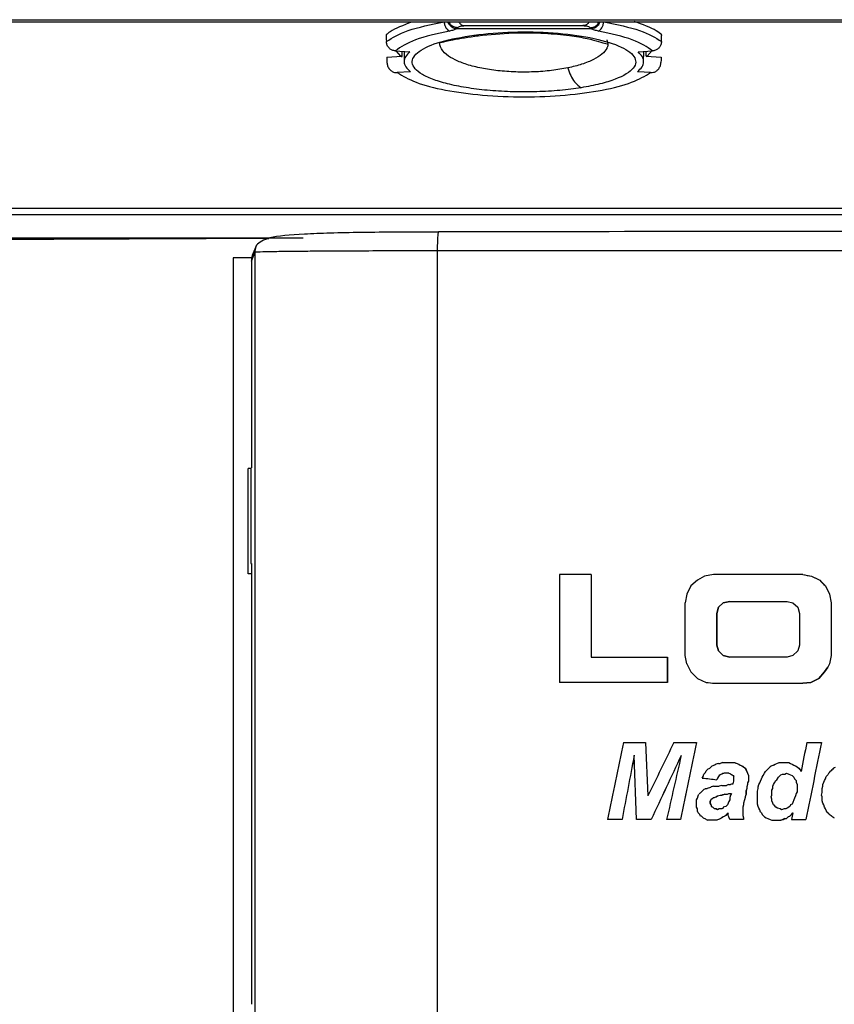
# Model space of a CAD drawing. Units: millimetres. Extents: x 59 to 1388, y 57 to 1231.
# Drawn here: x 1041 to 1083, y 1058 to 1109 of the extents above; entities that cross this region are included whole.
import ezdxf

# ---------------------------------------------------------------- set-up
doc = ezdxf.new("R2010")
doc.units = ezdxf.units.MM

msp = doc.modelspace()

# ---------------------------------------------------------------- linework, layer by layer
at = {"color": 7, "linetype": 'Continuous', "lineweight": 25}
for p, q in [((867.622, 1109.256), (1310.947, 1109.255)), ((1189.11, 1109.126), (976.959, 1109.127)), ((1063.751, 1108.776), (1063.823, 1108.833)), ((1070.818, 1108.776), (1063.751, 1108.776)), ((1070.441, 1108.956), (1070.427, 1108.945)), ((1070.746, 1108.833), (1070.818, 1108.776)), ((1060.564, 1107.625), (1061.309, 1107.577)), ((1061.027, 1107.596), (1061.032, 1107.05)), ((1073.26, 1107.577), (1074.005, 1107.625)), ((1073.537, 1107.05), (1073.542, 1107.596)), ((1060.119, 1107.303), (1060.908, 1107.356)), ((1061.326, 1107.576), (1061.309, 1107.577)), ((1073.243, 1107.576), (1073.26, 1107.577)), ((1073.661, 1107.356), (1074.45, 1107.303)), ((1061.337, 1106.537), (1060.67, 1106.492)), ((1061.354, 1106.538), (1061.337, 1106.537)), ((1073.232, 1106.536), (1073.215, 1106.538)), ((1073.899, 1106.492), (1073.232, 1106.536)), ((870.777, 1099.075), (1141.66, 1099.074)), ((1055.748, 1097.844), (981.629, 1097.845)), ((1053.754, 1097.829), (1053.962, 1097.829)), ((1053.31, 1097.482), (1053.127, 1097.031)), ((1052.105, 1096.823), (1052.105, 1048.667)), ((1053.067, 1096.823), (1052.106, 1096.823)), ((1053.053, 1096.654), (1053.236, 1097.105)), ((1053.236, 1097.105), (1053.236, 1050.342)), ((1062.757, 1097.183), (1062.757, 1050.737)), ((1053.053, 1096.654), (1053.053, 1085.85)), ((1052.887, 1080.323), (1052.887, 1085.823)), ((1053.053, 1085.823), (1052.887, 1085.823)), ((1053.025, 1085.35), (1053.025, 1081.35)), ((1053.026, 1080.85), (1053.053, 1080.85)), ((1053.053, 1080.85), (1053.053, 1057.85)), ((1053.053, 1080.323), (1052.887, 1080.323)), ((1069.15, 1080.277), (1069.15, 1074.647)), ((1070.8, 1080.277), (1069.15, 1080.277)), ((1070.8, 1080.277), (1070.8, 1075.959)), ((1070.801, 1080.277), (1070.8, 1080.277)), ((1070.801, 1080.277), (1070.801, 1075.959)), ((1076.342, 1079.981), (1076.004, 1079.685)), ((1076.723, 1080.193), (1076.342, 1079.981)), ((1077.189, 1080.277), (1076.723, 1080.193)), ((1081.844, 1080.277), (1077.189, 1080.277)), ((1081.845, 1080.277), (1081.844, 1080.277)), ((1081.845, 1080.277), (1082.31, 1080.193)), ((1082.31, 1080.193), (1082.309, 1080.193)), ((1082.31, 1080.193), (1082.734, 1079.981)), ((1082.734, 1079.981), (1082.732, 1079.981)), ((1082.734, 1079.981), (1083.03, 1079.685)), ((1076.004, 1079.685), (1075.792, 1079.261)), ((1083.03, 1079.685), (1083.029, 1079.685)), ((1083.03, 1079.685), (1083.242, 1079.261)), ((1075.792, 1079.261), (1075.708, 1078.796)), ((1075.708, 1076.044), (1075.708, 1078.796)), ((1077.442, 1078.584), (1077.696, 1078.796)), ((1077.698, 1078.796), (1077.444, 1078.584)), ((1077.696, 1078.796), (1078.035, 1078.88)), ((1077.698, 1078.796), (1077.696, 1078.796)), ((1078.036, 1078.88), (1077.698, 1078.796)), ((1078.035, 1078.88), (1081.039, 1078.88)), ((1081.039, 1078.88), (1081.336, 1078.796)), ((1081.336, 1078.796), (1081.59, 1078.584)), ((1083.24, 1079.261), (1083.325, 1078.796)), ((1083.242, 1079.261), (1083.24, 1079.261)), ((1083.242, 1079.261), (1083.326, 1078.796)), ((1083.325, 1078.796), (1083.325, 1076.044)), ((1083.326, 1078.796), (1083.325, 1078.796)), ((1083.326, 1078.796), (1083.326, 1076.044)), ((1077.358, 1078.245), (1077.442, 1078.584)), ((1077.444, 1078.584), (1077.359, 1078.245)), ((1077.444, 1078.584), (1077.442, 1078.584)), ((1081.59, 1078.584), (1081.674, 1078.245)), ((1077.358, 1076.594), (1077.358, 1078.245)), ((1077.359, 1078.245), (1077.358, 1078.245)), ((1077.359, 1078.245), (1077.359, 1076.594)), ((1081.674, 1078.245), (1081.674, 1076.594)), ((1077.442, 1076.298), (1077.358, 1076.594)), ((1077.359, 1076.594), (1077.358, 1076.594)), ((1077.359, 1076.594), (1077.444, 1076.298)), ((1077.696, 1076.044), (1077.442, 1076.298)), ((1077.444, 1076.298), (1077.442, 1076.298)), ((1077.444, 1076.298), (1077.698, 1076.044)), ((1081.59, 1076.298), (1081.336, 1076.044)), ((1081.674, 1076.594), (1081.59, 1076.298)), ((1070.8, 1075.959), (1074.777, 1075.959)), ((1074.777, 1074.647), (1074.777, 1075.959)), ((1074.777, 1075.959), (1074.778, 1075.959)), ((1074.778, 1075.959), (1074.778, 1074.647)), ((1075.792, 1075.621), (1075.708, 1076.044)), ((1078.035, 1075.959), (1077.696, 1076.044)), ((1077.698, 1076.044), (1077.696, 1076.044)), ((1077.698, 1076.044), (1078.036, 1075.959)), ((1081.039, 1075.959), (1078.035, 1075.959)), ((1081.336, 1076.044), (1081.039, 1075.959)), ((1083.325, 1076.044), (1083.24, 1075.621)), ((1083.326, 1076.044), (1083.242, 1075.621)), ((1083.326, 1076.044), (1083.325, 1076.044)), ((1082.69, 1074.859), (1082.986, 1075.198)), ((1082.988, 1075.198), (1082.691, 1074.859)), ((1082.986, 1075.198), (1083.156, 1075.451)), ((1082.986, 1075.198), (1082.988, 1075.198)), ((1083.157, 1075.451), (1082.988, 1075.198)), ((1083.24, 1075.621), (1083.156, 1075.451)), ((1083.156, 1075.451), (1083.157, 1075.451)), ((1083.242, 1075.621), (1083.157, 1075.451)), ((1083.242, 1075.621), (1083.24, 1075.621)), ((1076.342, 1074.859), (1076.808, 1074.647)), ((1082.267, 1074.647), (1082.69, 1074.859)), ((1082.691, 1074.859), (1082.268, 1074.647)), ((1082.69, 1074.859), (1082.691, 1074.859)), ((1074.777, 1074.647), (1069.15, 1074.647)), ((1074.778, 1074.647), (1074.777, 1074.647)), ((1077.231, 1074.605), (1081.844, 1074.605)), ((1081.844, 1074.605), (1082.267, 1074.647)), ((1081.844, 1074.605), (1081.845, 1074.605)), ((1082.268, 1074.647), (1081.845, 1074.605)), ((1082.267, 1074.647), (1082.268, 1074.647)), ((1072.492, 1071.514), (1073.634, 1071.514)), ((1073.634, 1071.514), (1073.761, 1068.72)), ((1073.636, 1071.514), (1073.634, 1071.514)), ((1073.636, 1071.514), (1073.763, 1068.72)), ((1075.115, 1071.514), (1076.3, 1071.514)), ((1076.301, 1071.514), (1076.3, 1071.514)), ((1082.055, 1071.514), (1082.817, 1071.514)), ((1082.818, 1071.514), (1082.817, 1071.514)), ((1073.169, 1067.493), (1073.042, 1070.837)), ((1077.442, 1070.414), (1077.527, 1070.414)), ((1077.654, 1070.456), (1078.289, 1070.456)), ((1078.29, 1070.456), (1078.289, 1070.456)), ((1078.29, 1070.456), (1078.417, 1070.414)), ((1078.417, 1070.414), (1078.416, 1070.414)), ((1078.417, 1070.414), (1078.502, 1070.371)), ((1078.502, 1070.371), (1078.5, 1070.371)), ((1078.502, 1070.371), (1078.586, 1070.329)), ((1078.586, 1070.329), (1078.585, 1070.329)), ((1078.586, 1070.329), (1078.671, 1070.287)), ((1078.671, 1070.287), (1078.67, 1070.287)), ((1078.671, 1070.287), (1078.756, 1070.244)), ((1078.756, 1070.244), (1078.754, 1070.244)), ((1078.756, 1070.244), (1078.84, 1070.16)), ((1078.839, 1070.16), (1078.881, 1070.075)), ((1078.84, 1070.16), (1078.839, 1070.16)), ((1078.84, 1070.16), (1078.883, 1070.075)), ((1078.881, 1070.075), (1078.924, 1069.99)), ((1078.883, 1070.075), (1078.881, 1070.075)), ((1078.883, 1070.075), (1078.925, 1069.99)), ((1079.897, 1069.99), (1079.981, 1070.075)), ((1079.981, 1070.075), (1080.066, 1070.16)), ((1080.066, 1070.16), (1080.151, 1070.244)), ((1080.32, 1070.329), (1080.405, 1070.371)), ((1080.405, 1070.371), (1080.489, 1070.414)), ((1080.489, 1070.414), (1080.616, 1070.456)), ((1080.616, 1070.456), (1080.87, 1070.456)), ((1080.87, 1070.456), (1080.997, 1070.456)), ((1080.997, 1070.456), (1081.124, 1070.456)), ((1081.124, 1070.456), (1081.209, 1070.414)), ((1081.125, 1070.456), (1081.124, 1070.456)), ((1081.125, 1070.456), (1081.21, 1070.414)), ((1081.209, 1070.414), (1081.293, 1070.371)), ((1081.21, 1070.414), (1081.209, 1070.414)), ((1081.21, 1070.414), (1081.295, 1070.371)), ((1081.293, 1070.371), (1081.378, 1070.329)), ((1081.295, 1070.371), (1081.293, 1070.371)), ((1081.295, 1070.371), (1081.379, 1070.329)), ((1081.379, 1070.329), (1081.378, 1070.329)), ((1081.379, 1070.329), (1081.464, 1070.287)), ((1081.464, 1070.287), (1081.463, 1070.287)), ((1081.464, 1070.287), (1081.549, 1070.244)), ((1081.549, 1070.244), (1081.547, 1070.244)), ((1081.549, 1070.244), (1081.633, 1070.16)), ((1081.633, 1070.16), (1081.718, 1070.075)), ((1081.717, 1070.075), (1081.759, 1069.99)), ((1081.718, 1070.075), (1081.717, 1070.075)), ((1081.718, 1070.075), (1081.76, 1069.99)), ((1076.596, 1069.652), (1076.638, 1069.736)), ((1076.638, 1069.736), (1076.681, 1069.863)), ((1076.765, 1069.948), (1076.808, 1070.033)), ((1077.4, 1069.652), (1077.358, 1069.567)), ((1077.359, 1069.567), (1077.358, 1069.567)), ((1077.402, 1069.652), (1077.359, 1069.567)), ((1077.442, 1069.736), (1077.4, 1069.652)), ((1077.402, 1069.652), (1077.4, 1069.652)), ((1077.444, 1069.736), (1077.402, 1069.652)), ((1077.444, 1069.736), (1077.442, 1069.736)), ((1077.528, 1069.821), (1077.444, 1069.736)), ((1077.528, 1069.821), (1077.527, 1069.821)), ((1077.613, 1069.863), (1077.528, 1069.821)), ((1077.613, 1069.863), (1077.612, 1069.863)), ((1077.74, 1069.906), (1077.613, 1069.863)), ((1077.992, 1069.906), (1077.739, 1069.906)), ((1078.246, 1069.482), (1078.246, 1069.736)), ((1078.924, 1069.99), (1078.966, 1069.906)), ((1078.925, 1069.99), (1078.924, 1069.99)), ((1078.925, 1069.99), (1078.967, 1069.906)), ((1078.966, 1069.906), (1079.008, 1069.779)), ((1078.967, 1069.906), (1078.966, 1069.906)), ((1078.967, 1069.906), (1079.009, 1069.779)), ((1079.008, 1069.779), (1079.008, 1069.482)), ((1079.009, 1069.779), (1079.008, 1069.779)), ((1079.009, 1069.779), (1079.009, 1069.482)), ((1079.643, 1069.482), (1079.685, 1069.609)), ((1079.685, 1069.609), (1079.728, 1069.694)), ((1079.728, 1069.694), (1079.77, 1069.779)), ((1079.77, 1069.779), (1079.854, 1069.906)), ((1079.854, 1069.906), (1079.897, 1069.99)), ((1080.447, 1069.525), (1080.489, 1069.567)), ((1080.448, 1069.525), (1080.491, 1069.567)), ((1080.489, 1069.567), (1080.574, 1069.694)), ((1080.489, 1069.567), (1080.491, 1069.567)), ((1080.491, 1069.567), (1080.575, 1069.694)), ((1080.574, 1069.694), (1080.616, 1069.736)), ((1080.574, 1069.694), (1080.575, 1069.694)), ((1080.575, 1069.694), (1080.618, 1069.736)), ((1080.616, 1069.736), (1080.701, 1069.821)), ((1080.616, 1069.736), (1080.618, 1069.736)), ((1080.618, 1069.736), (1080.702, 1069.821)), ((1080.701, 1069.821), (1080.785, 1069.863)), ((1080.701, 1069.821), (1080.702, 1069.821)), ((1080.702, 1069.821), (1080.787, 1069.863)), ((1080.785, 1069.863), (1080.912, 1069.863)), ((1080.912, 1069.863), (1080.997, 1069.906)), ((1080.912, 1069.863), (1080.914, 1069.863)), ((1080.914, 1069.863), (1080.998, 1069.905)), ((1080.997, 1069.906), (1081.124, 1069.863)), ((1081.124, 1069.863), (1081.209, 1069.821)), ((1081.209, 1069.821), (1081.293, 1069.779)), ((1081.293, 1069.779), (1081.378, 1069.694)), ((1081.378, 1069.694), (1081.42, 1069.609)), ((1081.42, 1069.609), (1081.505, 1069.525)), ((1082.986, 1069.525), (1083.029, 1069.609)), ((1083.029, 1069.609), (1083.071, 1069.736)), ((1083.24, 1069.948), (1083.282, 1069.99)), ((1076.765, 1069.101), (1076.85, 1069.101)), ((1077.189, 1069.228), (1077.485, 1069.228)), ((1077.612, 1069.271), (1077.866, 1069.271)), ((1077.992, 1069.313), (1078.077, 1069.313)), ((1078.162, 1069.355), (1078.204, 1069.355)), ((1078.204, 1069.355), (1078.246, 1069.482)), ((1078.924, 1069.101), (1078.881, 1068.974)), ((1078.925, 1069.101), (1078.883, 1068.974)), ((1078.966, 1069.313), (1078.924, 1069.186)), ((1078.924, 1069.186), (1078.924, 1069.101)), ((1078.925, 1069.186), (1078.924, 1069.186)), ((1078.925, 1069.101), (1078.924, 1069.101)), ((1078.967, 1069.313), (1078.925, 1069.186)), ((1078.925, 1069.186), (1078.925, 1069.101)), ((1079.008, 1069.482), (1078.966, 1069.398)), ((1078.966, 1069.398), (1078.966, 1069.313)), ((1078.967, 1069.398), (1078.966, 1069.398)), ((1078.967, 1069.313), (1078.966, 1069.313)), ((1079.009, 1069.482), (1078.967, 1069.398)), ((1078.967, 1069.398), (1078.967, 1069.313)), ((1079.009, 1069.482), (1079.008, 1069.482)), ((1079.474, 1068.974), (1079.516, 1069.101)), ((1079.516, 1069.186), (1079.558, 1069.313)), ((1079.516, 1069.101), (1079.516, 1069.186)), ((1079.558, 1069.313), (1079.601, 1069.398)), ((1079.601, 1069.398), (1079.643, 1069.482)), ((1080.235, 1069.017), (1080.278, 1069.101)), ((1080.237, 1069.017), (1080.279, 1069.101)), ((1080.278, 1069.228), (1080.32, 1069.313)), ((1080.278, 1069.101), (1080.278, 1069.228)), ((1080.278, 1069.228), (1080.279, 1069.228)), ((1080.278, 1069.101), (1080.279, 1069.101)), ((1080.279, 1069.228), (1080.321, 1069.313)), ((1080.279, 1069.101), (1080.279, 1069.228)), ((1080.32, 1069.313), (1080.362, 1069.398)), ((1080.32, 1069.313), (1080.321, 1069.313)), ((1080.321, 1069.313), (1080.364, 1069.398)), ((1080.362, 1069.398), (1080.447, 1069.525)), ((1080.362, 1069.398), (1080.364, 1069.398)), ((1080.364, 1069.398), (1080.448, 1069.525)), ((1080.447, 1069.525), (1080.448, 1069.525)), ((1081.505, 1069.525), (1081.505, 1069.44)), ((1081.505, 1069.44), (1081.547, 1069.313)), ((1081.547, 1069.313), (1081.547, 1068.932)), ((1082.859, 1069.101), (1082.902, 1069.228)), ((1082.859, 1068.89), (1082.859, 1069.101)), ((1082.902, 1069.313), (1082.944, 1069.44)), ((1082.902, 1069.228), (1082.902, 1069.313)), ((1082.944, 1069.44), (1082.986, 1069.525)), ((1076.3, 1068.509), (1076.342, 1068.593)), ((1076.3, 1068.128), (1076.3, 1068.509)), ((1076.342, 1068.593), (1076.385, 1068.72)), ((1076.385, 1068.72), (1076.427, 1068.805)), ((1076.554, 1068.932), (1076.596, 1068.974)), ((1077.019, 1068.424), (1077.062, 1068.551)), ((1077.021, 1068.424), (1077.063, 1068.551)), ((1077.062, 1068.551), (1077.146, 1068.593)), ((1077.062, 1068.551), (1077.063, 1068.551)), ((1077.063, 1068.551), (1077.148, 1068.593)), ((1077.146, 1068.593), (1077.189, 1068.636)), ((1077.146, 1068.593), (1077.148, 1068.593)), ((1077.148, 1068.593), (1077.19, 1068.636)), ((1077.189, 1068.636), (1077.231, 1068.636)), ((1077.231, 1068.636), (1077.315, 1068.678)), ((1077.231, 1068.636), (1077.232, 1068.636)), ((1077.232, 1068.636), (1077.317, 1068.678)), ((1077.315, 1068.678), (1077.4, 1068.72)), ((1077.315, 1068.678), (1077.317, 1068.678)), ((1077.317, 1068.678), (1077.402, 1068.72)), ((1077.4, 1068.72), (1077.527, 1068.763)), ((1077.4, 1068.72), (1077.402, 1068.72)), ((1077.402, 1068.72), (1077.528, 1068.763)), ((1077.527, 1068.763), (1077.612, 1068.763)), ((1077.612, 1068.763), (1077.781, 1068.805)), ((1077.612, 1068.763), (1077.613, 1068.763)), ((1077.781, 1068.805), (1077.908, 1068.805)), ((1077.908, 1068.805), (1077.992, 1068.847)), ((1077.909, 1068.805), (1077.908, 1068.805)), ((1077.909, 1068.805), (1077.994, 1068.847)), ((1077.992, 1068.847), (1078.119, 1068.847)), ((1078.035, 1068.509), (1077.992, 1068.424)), ((1078.077, 1068.763), (1078.035, 1068.636)), ((1078.035, 1068.636), (1078.035, 1068.509)), ((1078.119, 1068.847), (1078.077, 1068.763)), ((1078.797, 1068.509), (1078.754, 1068.339)), ((1078.798, 1068.509), (1078.756, 1068.339)), ((1078.839, 1068.636), (1078.797, 1068.509)), ((1078.798, 1068.509), (1078.797, 1068.509)), ((1078.84, 1068.636), (1078.798, 1068.509)), ((1078.881, 1068.805), (1078.839, 1068.678)), ((1078.839, 1068.678), (1078.839, 1068.636)), ((1078.84, 1068.678), (1078.839, 1068.678)), ((1078.84, 1068.636), (1078.839, 1068.636)), ((1078.883, 1068.805), (1078.84, 1068.678)), ((1078.84, 1068.678), (1078.84, 1068.636)), ((1078.881, 1068.974), (1078.881, 1068.805)), ((1078.883, 1068.974), (1078.881, 1068.974)), ((1078.883, 1068.805), (1078.881, 1068.805)), ((1078.883, 1068.974), (1078.883, 1068.805)), ((1079.474, 1068.297), (1079.474, 1068.974)), ((1080.193, 1068.678), (1080.235, 1068.763)), ((1080.235, 1068.551), (1080.193, 1068.678)), ((1080.193, 1068.678), (1080.194, 1068.678)), ((1080.194, 1068.678), (1080.237, 1068.763)), ((1080.237, 1068.551), (1080.194, 1068.678)), ((1080.235, 1068.763), (1080.235, 1069.017)), ((1080.235, 1069.017), (1080.237, 1069.017)), ((1080.235, 1068.763), (1080.237, 1068.763)), ((1080.235, 1068.466), (1080.235, 1068.551)), ((1080.235, 1068.551), (1080.237, 1068.551)), ((1080.237, 1068.763), (1080.237, 1069.017)), ((1080.237, 1068.466), (1080.237, 1068.551)), ((1081.378, 1068.509), (1081.336, 1068.382)), ((1081.42, 1068.593), (1081.378, 1068.509)), ((1081.463, 1068.72), (1081.42, 1068.593)), ((1081.505, 1068.847), (1081.463, 1068.72)), ((1081.547, 1068.932), (1081.505, 1068.847)), ((1082.817, 1068.763), (1082.859, 1068.89)), ((1082.859, 1068.678), (1082.817, 1068.763)), ((1082.859, 1068.466), (1082.859, 1068.678)), ((1076.342, 1068.043), (1076.3, 1068.128)), ((1076.342, 1067.916), (1076.342, 1068.043)), ((1077.019, 1068.339), (1077.019, 1068.424)), ((1077.019, 1068.424), (1077.021, 1068.424)), ((1077.062, 1068.255), (1077.019, 1068.339)), ((1077.019, 1068.339), (1077.021, 1068.339)), ((1077.021, 1068.339), (1077.021, 1068.424)), ((1077.063, 1068.255), (1077.021, 1068.339)), ((1077.104, 1068.128), (1077.062, 1068.255)), ((1077.062, 1068.255), (1077.063, 1068.255)), ((1077.105, 1068.128), (1077.063, 1068.255)), ((1077.146, 1068.128), (1077.104, 1068.128)), ((1077.231, 1068.043), (1077.146, 1068.128)), ((1077.146, 1068.128), (1077.148, 1068.128)), ((1077.232, 1068.043), (1077.148, 1068.128)), ((1077.315, 1068.043), (1077.231, 1068.043)), ((1077.4, 1068.001), (1077.315, 1068.043)), ((1077.315, 1068.043), (1077.317, 1068.043)), ((1077.401, 1068.001), (1077.317, 1068.043)), ((1077.485, 1068.043), (1077.4, 1068.001)), ((1077.612, 1068.043), (1077.485, 1068.043)), ((1077.696, 1068.085), (1077.612, 1068.043)), ((1077.823, 1068.17), (1077.696, 1068.128)), ((1077.696, 1068.128), (1077.696, 1068.085)), ((1077.908, 1068.255), (1077.823, 1068.17)), ((1077.95, 1068.339), (1077.908, 1068.255)), ((1077.992, 1068.424), (1077.95, 1068.339)), ((1078.754, 1068.255), (1078.712, 1068.128)), ((1078.712, 1068.128), (1078.712, 1067.704)), ((1078.713, 1068.128), (1078.712, 1068.128)), ((1078.756, 1068.255), (1078.713, 1068.128)), ((1078.713, 1068.128), (1078.713, 1067.704)), ((1078.754, 1068.339), (1078.754, 1068.255)), ((1078.756, 1068.339), (1078.754, 1068.339)), ((1078.756, 1068.255), (1078.754, 1068.255)), ((1078.756, 1068.339), (1078.756, 1068.255)), ((1079.516, 1068.17), (1079.474, 1068.297)), ((1079.558, 1068.085), (1079.516, 1068.17)), ((1079.601, 1068.001), (1079.558, 1068.085)), ((1079.643, 1067.874), (1079.601, 1068.001)), ((1080.278, 1068.339), (1080.235, 1068.466)), ((1080.235, 1068.466), (1080.237, 1068.466)), ((1080.279, 1068.339), (1080.237, 1068.466)), ((1080.32, 1068.255), (1080.278, 1068.339)), ((1080.278, 1068.339), (1080.279, 1068.339)), ((1080.321, 1068.255), (1080.279, 1068.339)), ((1080.362, 1068.212), (1080.32, 1068.255)), ((1080.32, 1068.255), (1080.321, 1068.255)), ((1080.364, 1068.212), (1080.321, 1068.255)), ((1080.447, 1068.128), (1080.362, 1068.212)), ((1080.448, 1068.128), (1080.364, 1068.212)), ((1080.532, 1068.085), (1080.447, 1068.128)), ((1080.447, 1068.128), (1080.448, 1068.128)), ((1080.533, 1068.085), (1080.448, 1068.128)), ((1080.659, 1068.043), (1080.532, 1068.085)), ((1080.532, 1068.085), (1080.533, 1068.085)), ((1080.66, 1068.043), (1080.533, 1068.085)), ((1080.743, 1068.001), (1080.659, 1068.043)), ((1080.659, 1068.043), (1080.66, 1068.043)), ((1080.744, 1068.001), (1080.66, 1068.043)), ((1080.87, 1068.043), (1080.743, 1068.001)), ((1080.955, 1068.043), (1080.87, 1068.043)), ((1081.039, 1068.085), (1080.955, 1068.043)), ((1081.166, 1068.17), (1081.039, 1068.085)), ((1081.209, 1068.255), (1081.166, 1068.17)), ((1081.293, 1068.297), (1081.209, 1068.255)), ((1081.336, 1068.382), (1081.293, 1068.297)), ((1082.902, 1068.339), (1082.859, 1068.466)), ((1082.944, 1068.255), (1082.902, 1068.339)), ((1082.986, 1068.128), (1082.944, 1068.255)), ((1083.029, 1068.043), (1082.986, 1068.128)), ((1083.071, 1067.958), (1083.029, 1068.043)), ((1072.407, 1067.493), (1071.646, 1067.493)), ((1072.409, 1067.493), (1072.407, 1067.493)), ((1073.93, 1067.493), (1073.169, 1067.493)), ((1073.932, 1067.493), (1073.93, 1067.493)), ((1075.454, 1067.493), (1074.734, 1067.493)), ((1075.454, 1067.493), (1075.455, 1067.493)), ((1076.385, 1067.831), (1076.342, 1067.916)), ((1076.512, 1067.662), (1076.469, 1067.747)), ((1076.554, 1067.662), (1076.512, 1067.662)), ((1077.444, 1067.493), (1077.359, 1067.45)), ((1077.444, 1067.493), (1077.442, 1067.493)), ((1077.571, 1067.535), (1077.444, 1067.493)), ((1077.612, 1067.577), (1077.569, 1067.535)), ((1077.571, 1067.535), (1077.569, 1067.535)), ((1077.613, 1067.577), (1077.571, 1067.535)), ((1077.613, 1067.577), (1077.612, 1067.577)), ((1077.698, 1067.62), (1077.613, 1067.577)), ((1077.782, 1067.662), (1077.698, 1067.62)), ((1077.782, 1067.662), (1077.781, 1067.662)), ((1077.867, 1067.747), (1077.782, 1067.662)), ((1077.867, 1067.747), (1077.866, 1067.747)), ((1077.95, 1067.83), (1077.867, 1067.747)), ((1077.95, 1067.704), (1077.95, 1067.831)), ((1077.992, 1067.62), (1077.95, 1067.704)), ((1078.035, 1067.493), (1077.992, 1067.62)), ((1078.754, 1067.493), (1078.035, 1067.493)), ((1078.712, 1067.704), (1078.754, 1067.577)), ((1078.713, 1067.704), (1078.712, 1067.704)), ((1078.713, 1067.704), (1078.756, 1067.577)), ((1078.754, 1067.577), (1078.754, 1067.493)), ((1078.756, 1067.577), (1078.754, 1067.577)), ((1078.756, 1067.493), (1078.754, 1067.493)), ((1078.756, 1067.577), (1078.756, 1067.493)), ((1079.685, 1067.831), (1079.643, 1067.874)), ((1079.685, 1067.831), (1079.728, 1067.747)), ((1079.728, 1067.747), (1079.77, 1067.704)), ((1079.77, 1067.704), (1079.854, 1067.62)), ((1079.854, 1067.62), (1079.939, 1067.577)), ((1079.939, 1067.577), (1080.024, 1067.535)), ((1080.024, 1067.535), (1080.151, 1067.493)), ((1080.151, 1067.493), (1080.235, 1067.45)), ((1080.701, 1067.45), (1080.828, 1067.493)), ((1080.829, 1067.493), (1080.702, 1067.45)), ((1080.828, 1067.493), (1080.912, 1067.535)), ((1080.829, 1067.493), (1080.828, 1067.493)), ((1080.914, 1067.535), (1080.829, 1067.493)), ((1080.997, 1067.535), (1081.082, 1067.62)), ((1080.999, 1067.535), (1080.997, 1067.535)), ((1081.083, 1067.62), (1080.999, 1067.535)), ((1081.082, 1067.62), (1081.166, 1067.662)), ((1081.083, 1067.62), (1081.082, 1067.62)), ((1081.168, 1067.662), (1081.083, 1067.62)), ((1081.166, 1067.662), (1081.251, 1067.747)), ((1081.168, 1067.662), (1081.166, 1067.662)), ((1081.252, 1067.747), (1081.168, 1067.662)), ((1081.336, 1067.831), (1081.251, 1067.493)), ((1081.251, 1067.747), (1081.336, 1067.831)), ((1081.251, 1067.493), (1082.013, 1067.493)), ((1081.335, 1067.83), (1081.252, 1067.747)), ((1082.014, 1067.493), (1082.013, 1067.493)), ((1083.113, 1067.874), (1083.071, 1067.958)), ((1083.24, 1067.747), (1083.198, 1067.789)), ((1077.358, 1067.45), (1076.892, 1067.45)), ((1077.359, 1067.45), (1077.358, 1067.45)), ((1080.235, 1067.45), (1080.701, 1067.45)), ((1080.702, 1067.45), (1080.701, 1067.45))]:
    msp.add_line(p, q, dxfattribs=at)
at = {"color": 8, "linetype": 'Continuous', "lineweight": 25}
for p, q in [((1064.671, 1108.455), (1064.907, 1108.433)), ((869.307, 1099.415), (1141.66, 1099.414)), ((1053.236, 1097.105), (1053.312, 1097.483))]:
    msp.add_line(p, q, dxfattribs=at)
at = {"color": 7, "linetype": 'Continuous', "lineweight": 25, "flags": 128}
for points in [[(1060.09, 1108.464), (1060.093, 1108.356), (1060.097, 1108.237), (1060.101, 1108.118)], [(1060.917, 1107.302), (1060.853, 1107.351), (1060.609, 1107.622)], [(1073.974, 1107.649), (1073.716, 1107.351), (1073.667, 1107.313)], [(1074.45, 1107.303), (1074.445, 1107.163), (1074.44, 1107.022)], [(1083.071, 1069.736), (1083.092, 1069.758), (1083.124, 1069.789), (1083.156, 1069.821)], [(1080.912, 1067.535), (1080.923, 1067.535), (1080.934, 1067.535), (1080.944, 1067.535), (1080.955, 1067.535), (1080.965, 1067.535), (1080.976, 1067.535), (1080.987, 1067.535), (1080.997, 1067.535)]]:
    msp.add_lwpolyline(points, dxfattribs=at)
at = {"color": 7, "linetype": 'Continuous', "lineweight": 25}
for centre, major_axis, ratio, start_param, end_param in [((1067.611, 1096.722), (-1.648, 78.566), 0.083228, 1.430104, 1.433278), ((1066.958, 1096.722), (1.648, 78.566), 0.083228, 4.849908, 4.853081), ((1088.325, 1097.033), (98, 0.012), 0.008726, 1.931315, 2.290296), ((1088.325, 1096.033), (98, 0.012), 0.008726, 1.938809, 1.949357), ((1054.053, 1096.654), (0.747, 0.665), 0.999847, 2.027306, 2.413771), ((1053.026, 1085.35), (0, 0.5), 0.003551, 0.328577, 1.570796), ((1053.026, 1081.35), (0, 0.5), 0.003551, 1.570796, 3.141593), ((1095.567, 1079.027), (492.8, -89.642), 0.002448, 4.684984, 4.685929), ((1095.567, 1076.989), (492.797, -246.387), 0.005561, 4.688264, 4.689123), ((1095.567, 1073.997), (-492.786, 492.79), 0.006951, 1.551701, 1.552303), ((1095.567, 1068.311), (-492.766, 985.365), 0.005562, 1.556472, 1.556902), ((1095.567, 1049.773), (-492.766, 985.365), 0.005562, 1.54178, 1.54221), ((1095.567, 1062.478), (-492.786, 492.935), 0.006951, 1.538042, 1.538729), ((1095.567, 1073.457), (492.8, -49.242), 0.001376, 4.674451, 4.67531), ((1095.567, 1148.6), (492.765, 2340.725), 0.002803, 1.604324, 1.606044), ((1095.567, 1099.572), (492.772, 1016.37), 0.005458, 1.601052, 1.603802), ((1095.567, 1130.503), (492.765, 2340.725), 0.002803, 1.59659, 1.598309), ((1095.567, 1130.503), (492.665, 2340.25), 0.002803, 1.596595, 1.598314), ((1095.567, 1105.778), (492.765, 2534.683), 0.002604, 1.584821, 1.585422), ((1095.567, 1101.014), (492.765, 2464.12), 0.002673, 1.583303, 1.584935), ((1095.567, 1101.014), (492.665, 2463.62), 0.002673, 1.583305, 1.584938), ((1095.567, 1153.411), (492.765, 2595.385), 0.002548, 1.603101, 1.60439), ((1095.567, 1153.411), (492.665, 2594.859), 0.002548, 1.603107, 1.604397), ((1095.567, 1099.069), (492.772, 1052.134), 0.00534, 1.600134, 1.603313), ((1095.567, 1099.069), (492.672, 1051.921), 0.00534, 1.600139, 1.60332), ((1095.567, 1128.872), (492.765, 2162.821), 0.003011, 1.598319, 1.599865), ((1095.567, 1081.944), (492.79, 492.786), 0.006951, 1.601748, 1.60192), ((1095.567, 1076.03), (492.799, 246.383), 0.005561, 1.605747, 1.605919), ((1095.567, 1081.901), (492.79, 492.786), 0.006951, 1.601405, 1.601576), ((1095.567, 1076.066), (492.799, 246.092), 0.005557, 1.605409, 1.605581), ((1095.567, 1076.073), (492.799, 246.383), 0.005561, 1.605232, 1.605404), ((1095.567, 1076.08), (492.799, 246.674), 0.005565, 1.605055, 1.605227), ((1095.567, 1074.169), (492.8, 164.123), 0.004168, 1.606194, 1.606452), ((1095.567, 1074.141), (492.8, 164.123), 0.004168, 1.605765, 1.606022), ((1095.567, 1066.982), (492.799, -164.126), 0.004168, 4.678709, 4.678967), ((1095.567, 1065.262), (492.797, -246.387), 0.005561, 4.680359, 4.680531), ((1095.567, 1065.256), (492.797, -246.677), 0.005565, 4.680536, 4.680708), ((1095.567, 1065.268), (492.797, -246.096), 0.005557, 4.680698, 4.68087), ((1095.567, 1065.262), (492.797, -246.387), 0.005561, 4.680875, 4.681047), ((1095.567, 1060.281), (-492.786, 492.79), 0.006951, 1.543625, 1.543797), ((1095.567, 1074.523), (492.799, 246.092), 0.005557, 1.598965, 1.599309), ((1095.567, 1066.664), (492.797, -246.096), 0.005557, 4.686368, 4.68654), ((1095.567, 1066.659), (492.797, -246.387), 0.005561, 4.686546, 4.686717), ((1095.567, 1063.075), (-492.786, 492.79), 0.006951, 1.549296, 1.549639), ((1095.567, 1075.418), (492.79, 492.204), 0.006951, 1.588611, 1.588783), ((1095.567, 1075.431), (492.79, 493.369), 0.006951, 1.588423, 1.588595), ((1095.567, 1072.789), (492.799, 246.092), 0.005557, 1.592435, 1.592607), ((1095.567, 1068.304), (492.8, -54.774), 0.001526, 4.674054, 4.6756), ((1095.567, 1081.887), (492.79, 492.204), 0.006951, 1.602014, 1.602186), ((1095.567, 1080.999), (492.79, 492.204), 0.006951, 1.600467, 1.600639), ((1095.567, 1075.43), (492.799, 246.965), 0.005569, 1.604448, 1.60462), ((1095.567, 1073.563), (492.8, 164.123), 0.004168, 1.605593, 1.605851), ((1095.567, 1064.549), (492.797, -246.096), 0.005557, 4.679495, 4.679667), ((1095.567, 1064.537), (492.797, -246.677), 0.005565, 4.679677, 4.679849), ((1095.567, 1059.265), (-492.786, 492.79), 0.006951, 1.542422, 1.542594), ((1095.567, 1078.159), (492.78, 738.901), 0.006418, 1.586189, 1.586361), ((1095.567, 1081.083), (492.79, 492.204), 0.006951, 1.602186, 1.602358), ((1095.567, 1075.085), (492.799, 246.674), 0.005565, 1.606172, 1.606344), ((1095.567, 1073.054), (492.8, 164.123), 0.004168, 1.60714, 1.607397), ((1095.567, 1075.008), (492.799, 246.092), 0.005557, 1.605581, 1.605753), ((1095.567, 1073.078), (492.8, 164.511), 0.004176, 1.606704, 1.606962), ((1095.567, 1072.97), (492.8, 164.123), 0.004168, 1.605851, 1.606109), ((1095.567, 1072.885), (492.8, 164.123), 0.004168, 1.605077, 1.605335), ((1095.567, 1074.64), (492.799, 246.674), 0.005565, 1.603336, 1.603508), ((1095.567, 1081.097), (492.79, 492.786), 0.006951, 1.602436, 1.602693), ((1095.567, 1071.536), (492.7, 123.017), 0.003268, 1.606084, 1.606428), ((1095.567, 1055.482), (-492.786, 493.372), 0.006951, 1.538822, 1.538993), ((1095.567, 1055.511), (492.786, -492.208), 0.006951, 4.680741, 4.680913), ((1095.567, 1061.523), (492.797, -246.969), 0.005569, 4.676761, 4.676933), ((1095.567, 1061.544), (492.797, -246.096), 0.005557, 4.676917, 4.677261), ((1095.567, 1073.124), (492.799, 246.092), 0.005557, 1.604807, 1.604979), ((1095.567, 1071.248), (492.8, 164.123), 0.004168, 1.605937, 1.606194), ((1095.567, 1073.124), (492.799, 246.092), 0.005557, 1.60412, 1.604464), ((1095.567, 1078.612), (492.79, 493.369), 0.006951, 1.599764, 1.599935), ((1095.567, 1078.599), (492.79, 492.786), 0.006951, 1.5996, 1.599772), ((1095.567, 1062.264), (-492.786, 493.372), 0.006951, 1.552483, 1.552654), ((1095.567, 1065.008), (492.797, -246.387), 0.005561, 4.690154, 4.690325), ((1095.567, 1062.313), (-492.786, 492.79), 0.006951, 1.552904, 1.553076), ((1095.567, 1064.969), (492.797, -246.096), 0.005557, 4.690492, 4.690664)]:
    msp.add_ellipse(centre, major_axis=major_axis, ratio=ratio, start_param=start_param, end_param=end_param, dxfattribs=at)
for points, knots in [([(1061.418, 1109.127), (1060.987, 1108.965), (1060.433, 1108.757), (1060.152, 1108.518), (1060.09, 1108.464)], [0, 0, 0, 0, 0.77806, 1, 1, 1, 1]), ([(1060.101, 1108.118), (1060.421, 1108.32), (1061.062, 1108.723), (1062.429, 1109.001), (1063.113, 1109.139)], [0, 0, 0, 0, 0.499776, 1, 1, 1, 1]), ([(1063.113, 1109.139), (1063.125, 1109.077), (1063.149, 1108.953), (1063.223, 1108.806), (1063.306, 1108.705), (1063.363, 1108.675), (1063.391, 1108.661)], [0, 0, 0, 0, 0.279715, 0.559444, 0.779722, 1, 1, 1, 1]), ([(1071.178, 1108.661), (1071.21, 1108.678), (1071.274, 1108.712), (1071.359, 1108.827), (1071.425, 1108.973), (1071.446, 1109.084), (1071.456, 1109.139)], [0, 0, 0, 0, 0.249997, 0.5, 0.750003, 1, 1, 1, 1]), ([(1071.456, 1109.139), (1072.14, 1109.001), (1073.507, 1108.723), (1074.147, 1108.32), (1074.468, 1108.118)], [0, 0, 0, 0, 0.500242, 1, 1, 1, 1]), ([(1074.479, 1108.464), (1074.393, 1108.536), (1074.09, 1108.79), (1073.478, 1109.005), (1073.04, 1109.16)], [0, 0, 0, 0, 0.283401, 1, 1, 1, 1]), ([(1063.391, 1108.661), (1062.745, 1108.52), (1061.454, 1108.239), (1060.861, 1107.83), (1060.564, 1107.625)], [0, 0, 0, 0, 0.499903, 1, 1, 1, 1]), ([(1063.751, 1108.776), (1063.707, 1108.754), (1063.619, 1108.708), (1063.466, 1108.677), (1063.391, 1108.661)], [0, 0, 0, 0, 0.502469, 1, 1, 1, 1]), ([(1063.823, 1108.833), (1063.862, 1108.867), (1063.939, 1108.935), (1064.122, 1108.943), (1064.213, 1108.947)], [0, 0, 0, 0, 0.498085, 1, 1, 1, 1]), ([(1064.213, 1108.947), (1064.382, 1108.947), (1064.721, 1108.947), (1065.47, 1108.947), (1066.34, 1108.947), (1067.285, 1108.947), (1068.231, 1108.947), (1069.1, 1108.947), (1069.849, 1108.947), (1070.187, 1108.947), (1070.356, 1108.947)], [0, 0, 0, 0, 0.123475, 0.248192, 0.373814, 0.500149, 0.62635, 0.752, 0.876593, 1, 1, 1, 1]), ([(1064.671, 1108.455), (1065.339, 1108.522), (1066.671, 1108.656), (1068.864, 1108.597), (1070.831, 1108.344), (1072.348, 1107.906), (1073.173, 1107.338), (1073.144, 1106.711), (1072.336, 1106.219), (1071.286, 1105.891), (1070.613, 1105.767), (1070.276, 1105.705)], [0, 0, 0, 0, 0.117059, 0.233455, 0.351578, 0.473359, 0.599745, 0.730456, 0.864194, 0.932013, 1, 1, 1, 1]), ([(1070.356, 1108.947), (1070.447, 1108.943), (1070.629, 1108.935), (1070.707, 1108.867), (1070.746, 1108.833)], [0, 0, 0, 0, 0.501877, 1, 1, 1, 1]), ([(1071.178, 1108.661), (1071.102, 1108.677), (1070.95, 1108.708), (1070.862, 1108.754), (1070.818, 1108.776)], [0, 0, 0, 0, 0.497651, 1, 1, 1, 1]), ([(1074.005, 1107.625), (1073.708, 1107.83), (1073.115, 1108.239), (1071.824, 1108.52), (1071.178, 1108.661)], [0, 0, 0, 0, 0.500096, 1, 1, 1, 1]), ([(1060.564, 1107.625), (1060.51, 1107.634), (1060.403, 1107.652), (1060.263, 1107.746), (1060.159, 1107.878), (1060.11, 1108.01), (1060.103, 1108.092), (1060.101, 1108.118)], [0, 0, 0, 0, 0.222364, 0.4447, 0.668091, 0.894197, 1, 1, 1, 1]), ([(1070.276, 1105.705), (1069.912, 1105.655), (1069.184, 1105.553), (1067.963, 1105.483), (1066.72, 1105.479), (1065.502, 1105.546), (1064.369, 1105.68), (1063.373, 1105.872), (1062.556, 1106.114), (1061.749, 1106.481), (1061.296, 1106.998), (1061.678, 1107.605), (1062.819, 1108.133), (1064.061, 1108.349), (1064.671, 1108.455)], [0, 0, 0, 0, 0.0648542, 0.1296998, 0.1945282, 0.2593668, 0.3242192, 0.3890259, 0.4536876, 0.5180448, 0.64441, 0.7672412, 0.8856789, 1, 1, 1, 1]), ([(1062.899, 1108.078), (1062.925, 1108.076), (1062.996, 1108.069), (1063.559, 1108.229), (1064.41, 1108.351), (1064.893, 1108.421)], [0, 0, 0, 0, 0.198554, 0.545684, 1, 1, 1, 1]), ([(1064.893, 1108.421), (1065.495, 1108.482), (1066.614, 1108.596), (1068.304, 1108.568), (1069.62, 1108.448), (1070.554, 1108.289), (1071.238, 1108.112), (1071.604, 1107.981), (1071.651, 1108.002), (1071.675, 1108.012)], [0, 0, 0, 0, 0.213379, 0.396463, 0.552127, 0.680895, 0.783387, 0.891407, 1, 1, 1, 1]), ([(1074.468, 1108.118), (1074.46, 1108.062), (1074.446, 1107.948), (1074.356, 1107.798), (1074.228, 1107.686), (1074.102, 1107.636), (1074.026, 1107.628), (1074.005, 1107.625)], [0, 0, 0, 0, 0.228957, 0.457984, 0.685311, 0.910054, 1, 1, 1, 1]), ([(1074.468, 1108.118), (1074.469, 1108.154), (1074.471, 1108.23), (1074.475, 1108.345), (1074.478, 1108.425), (1074.479, 1108.464)], [0, 0, 0, 0, 0.311919, 0.655959, 1, 1, 1, 1]), ([(1060.119, 1107.303), (1060.12, 1107.28), (1060.121, 1107.233), (1060.124, 1107.163), (1060.126, 1107.092), (1060.128, 1107.045), (1060.129, 1107.022)], [0, 0, 0, 0, 0.25, 0.5, 0.75, 1, 1, 1, 1]), ([(1061.326, 1107.576), (1061.241, 1107.492), (1061.07, 1107.322), (1061.01, 1107.06), (1061.082, 1106.795), (1061.262, 1106.624), (1061.354, 1106.538)], [0, 0, 0, 0, 0.248552, 0.497097, 0.745582, 1, 1, 1, 1]), ([(1073.215, 1106.538), (1073.305, 1106.622), (1073.484, 1106.791), (1073.559, 1107.053), (1073.501, 1107.318), (1073.33, 1107.49), (1073.243, 1107.576)], [0, 0, 0, 0, 0.248553, 0.497098, 0.745585, 1, 1, 1, 1]), ([(1060.129, 1107.022), (1060.137, 1106.96), (1060.153, 1106.835), (1060.252, 1106.671), (1060.391, 1106.55), (1060.54, 1106.492), (1060.634, 1106.492), (1060.67, 1106.492)], [0, 0, 0, 0, 0.220664, 0.441379, 0.659906, 0.869606, 1, 1, 1, 1]), ([(1069.585, 1106.741), (1069.629, 1106.603), (1069.717, 1106.328), (1069.951, 1105.923), (1070.153, 1105.788), (1070.276, 1105.705)], [0, 0, 0, 0, 0.2806711, 0.5613456, 1, 1, 1, 1]), ([(1073.899, 1106.492), (1073.953, 1106.494), (1074.059, 1106.497), (1074.209, 1106.573), (1074.332, 1106.691), (1074.419, 1106.847), (1074.433, 1106.964), (1074.44, 1107.022)], [0, 0, 0, 0, 0.192846, 0.385431, 0.585013, 0.795937, 1, 1, 1, 1]), ([(1060.67, 1106.492), (1060.961, 1106.317), (1061.543, 1105.968), (1063.129, 1105.559), (1065.087, 1105.29), (1067.285, 1105.197), (1069.482, 1105.29), (1071.44, 1105.559), (1073.026, 1105.968), (1073.608, 1106.317), (1073.899, 1106.492)], [0, 0, 0, 0, 0.125051, 0.250075, 0.375059, 0.500017, 0.624961, 0.74993, 0.874949, 1, 1, 1, 1]), ([(1062.811, 1098.165), (1062.098, 1098.164), (1060.708, 1098.161), (1058.799, 1098.144), (1057.155, 1098.114), (1055.412, 1098.045), (1053.848, 1097.919), (1053.483, 1097.623), (1053.311, 1097.483)], [0, 0, 0, 0, 0.1481488, 0.2892144, 0.4236004, 0.5515996, 0.7882532, 1, 1, 1, 1]), ([(1062.824, 1098.183), (1062.815, 1098.169), (1062.798, 1098.141), (1062.775, 1097.91), (1062.76, 1097.579), (1062.758, 1097.315), (1062.757, 1097.183)], [0, 0, 0, 0, 0.249992, 0.5, 0.750008, 1, 1, 1, 1]), ([(1114.657, 1098.183), (1106.014, 1098.186), (1088.726, 1098.192), (1071.458, 1098.186), (1062.824, 1098.183)], [0, 0, 0, 0, 0.500004, 1, 1, 1, 1]), ([(1062.757, 1097.183), (1062.15, 1097.183), (1060.919, 1097.182), (1059.339, 1097.177), (1058.021, 1097.172), (1056.952, 1097.166), (1055.945, 1097.159), (1054.98, 1097.149), (1054.1, 1097.137), (1053.394, 1097.122), (1053.291, 1097.111), (1053.236, 1097.105)], [0, 0, 0, 0, 0.1195888, 0.2427719, 0.3269602, 0.4127495, 0.5001398, 0.5966106, 0.7120939, 0.8465662, 1, 1, 1, 1]), ([(1114.696, 1097.183), (1106.035, 1097.186), (1088.712, 1097.192), (1071.409, 1097.186), (1062.757, 1097.183)], [0, 0, 0, 0, 0.500004, 1, 1, 1, 1])]:
    msp.add_open_spline(points, degree=3, knots=knots, dxfattribs=at)
at = {"color": 8, "linetype": 'Continuous', "lineweight": 25}
for points, knots in [([(1063.751, 1108.776), (1063.688, 1108.791), (1063.562, 1108.82), (1063.42, 1108.949), (1063.342, 1109.059), (1063.328, 1109.118), (1063.326, 1109.127)], [0, 0, 0, 0, 0.342992, 0.68601, 0.956227, 1, 1, 1, 1]), ([(1063.823, 1108.833), (1063.753, 1108.844), (1063.612, 1108.866), (1063.455, 1108.986), (1063.401, 1109.087), (1063.38, 1109.127)], [0, 0, 0, 0, 0.380532, 0.761104, 1, 1, 1, 1]), ([(1063.889, 1109.127), (1063.903, 1109.104), (1063.946, 1109.033), (1064.064, 1108.966), (1064.163, 1108.953), (1064.213, 1108.947)], [0, 0, 0, 0, 0.197467, 0.598733, 1, 1, 1, 1]), ([(1070.68, 1109.127), (1070.665, 1109.104), (1070.622, 1109.033), (1070.505, 1108.966), (1070.405, 1108.953), (1070.356, 1108.947)], [0, 0, 0, 0, 0.197466, 0.598732, 1, 1, 1, 1]), ([(1070.746, 1108.833), (1070.816, 1108.844), (1070.957, 1108.866), (1071.114, 1108.986), (1071.168, 1109.087), (1071.188, 1109.127)], [0, 0, 0, 0, 0.3805317, 0.7611026, 1, 1, 1, 1]), ([(1071.237, 1109.127), (1071.232, 1109.105), (1071.209, 1109.018), (1071.108, 1108.905), (1070.967, 1108.807), (1070.868, 1108.787), (1070.818, 1108.776)], [0, 0, 0, 0, 0.114832, 0.458516, 0.729258, 1, 1, 1, 1]), ([(1071.607, 1108.21), (1071.648, 1108.087), (1071.695, 1107.943), (1071.627, 1107.795), (1071.613, 1107.768), (1071.499, 1107.554), (1071.137, 1107.25), (1070.346, 1106.924), (1069.832, 1106.8), (1069.585, 1106.741)], [0, 0, 0, 0, 0.213557, 0.248566, 0.261094, 0.262645, 0.628902, 0.821941, 1, 1, 1, 1]), ([(1069.585, 1106.741), (1069.305, 1106.69), (1068.747, 1106.589), (1067.807, 1106.519), (1066.849, 1106.514), (1065.918, 1106.581), (1065.048, 1106.714), (1064.288, 1106.906), (1063.668, 1107.149), (1063.171, 1107.458), (1062.919, 1107.763), (1062.893, 1107.972), (1062.884, 1108.039)], [0, 0, 0, 0, 0.100947, 0.200853, 0.300415, 0.400903, 0.498748, 0.601848, 0.702412, 0.802636, 0.93605, 1, 1, 1, 1])]:
    msp.add_open_spline(points, degree=3, knots=knots, dxfattribs=at)

doc.saveas('drawing.dxf')
